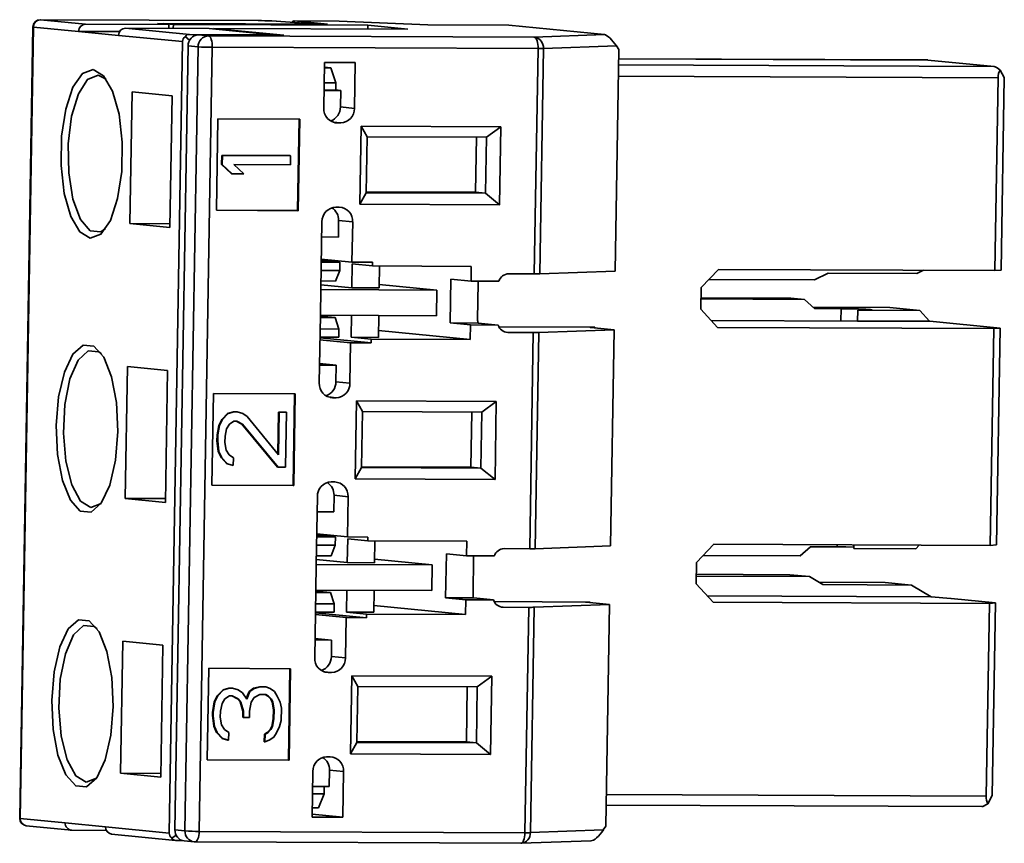
# Model space of a CAD drawing. Units: millimetres. Extents: x 334 to 1236, y 1411 to 2005.
# Drawn here: x 457 to 484, y 1496 to 1519 of the extents above; entities that cross this region are included whole.
import ezdxf

# ---------------------------------------------------------------- set-up
doc = ezdxf.new("R2010")
doc.units = ezdxf.units.MM
doc.layers.get('0').update_dxf_attribs({"lineweight": 18})

msp = doc.modelspace()

# ---------------------------------------------------------------- linework, layer by layer
at = {"color": 7, "linetype": 'Continuous', "lineweight": 35}
for p, q in [((463.974, 1518.804), (458.027, 1518.829)), ((458.027, 1518.829), (458.029, 1518.828)), ((458.029, 1518.828), (459.259, 1518.708)), ((463.977, 1518.804), (458.029, 1518.828)), ((461.225, 1518.729), (465.553, 1518.711)), ((461.225, 1518.729), (461.539, 1518.698)), ((463.977, 1518.804), (463.974, 1518.804)), ((464.339, 1518.794), (465.485, 1518.718)), ((464.349, 1518.794), (464.339, 1518.794)), ((465.463, 1518.72), (464.349, 1518.794)), ((466.184, 1518.791), (464.949, 1518.797)), ((466.182, 1518.791), (464.953, 1518.796)), ((465.867, 1518.707), (464.953, 1518.796)), ((466.182, 1518.791), (468.601, 1518.685)), ((468.604, 1518.685), (466.184, 1518.791)), ((457.826, 1518.632), (457.466, 1497.046)), ((457.84, 1518.629), (457.479, 1497.043)), ((459.069, 1518.509), (457.84, 1518.629)), ((460.165, 1518.401), (459.069, 1518.509)), ((460.194, 1518.504), (459.069, 1518.509)), ((461.539, 1518.698), (459.259, 1518.708)), ((460.355, 1518.6), (462.096, 1518.429)), ((460.355, 1518.6), (462.635, 1518.591)), ((461.659, 1518.7), (461.399, 1518.725)), ((461.399, 1518.725), (465.867, 1518.707)), ((461.399, 1518.725), (461.399, 1518.712)), ((461.537, 1518.595), (461.539, 1518.698)), ((461.659, 1518.7), (461.657, 1518.595)), ((466.964, 1518.678), (461.659, 1518.7)), ((464.376, 1518.42), (462.635, 1518.591)), ((462.754, 1518.579), (462.755, 1518.592)), ((464.669, 1518.404), (462.755, 1518.592)), ((468.06, 1518.57), (462.755, 1518.592)), ((465.553, 1518.711), (465.485, 1518.718)), ((465.553, 1518.711), (465.553, 1518.708)), ((466.962, 1518.575), (466.964, 1518.678)), ((468.06, 1518.57), (466.964, 1518.678)), ((470.816, 1518.676), (468.601, 1518.685)), ((470.812, 1518.676), (468.603, 1518.685)), ((470.816, 1518.676), (473.419, 1518.421)), ((461.906, 1518.23), (460.165, 1518.401)), ((461.906, 1518.23), (461.546, 1496.644)), ((461.985, 1518.369), (462.103, 1518.273)), ((464.376, 1518.42), (462.096, 1518.429)), ((462.342, 1518.414), (462.616, 1518.387)), ((462.342, 1518.414), (464.669, 1518.404)), ((462.616, 1518.387), (471.505, 1518.35)), ((464.381, 1518.405), (464.376, 1518.42)), ((473.419, 1518.421), (471.505, 1518.35)), ((462.058, 1518.115), (461.701, 1496.729)), ((461.975, 1496.702), (462.332, 1518.088)), ((462.332, 1518.088), (462.058, 1518.115)), ((462.721, 1518.076), (462.364, 1496.69)), ((471.609, 1518.04), (462.721, 1518.076)), ((471.507, 1511.894), (471.609, 1518.04)), ((471.757, 1518.041), (471.654, 1511.895)), ((473.747, 1518.114), (471.757, 1518.041)), ((473.709, 1511.971), (473.81, 1518.017)), ((473.81, 1518.017), (473.747, 1518.114)), ((465.765, 1516.415), (465.786, 1517.664)), ((465.786, 1517.664), (466.623, 1517.661)), ((466.623, 1517.661), (466.603, 1516.411)), ((482.245, 1517.73), (473.806, 1517.764)), ((484.057, 1517.552), (482.249, 1517.729)), ((465.783, 1517.518), (465.953, 1517.517)), ((465.784, 1517.534), (465.953, 1517.517)), ((466.093, 1517.103), (465.953, 1517.517)), ((484.331, 1517.251), (484.215, 1517.456)), ((484.162, 1517.241), (484.074, 1511.986)), ((484.331, 1517.251), (484.244, 1511.996)), ((460.469, 1513.266), (460.53, 1516.864)), ((461.626, 1516.756), (460.53, 1516.864)), ((465.773, 1516.905), (466.089, 1516.903)), ((466.226, 1516.899), (465.773, 1516.901)), ((465.776, 1517.105), (466.093, 1517.103)), ((466.093, 1517.103), (466.089, 1516.903)), ((466.226, 1516.899), (466.09, 1516.912)), ((466.226, 1516.899), (466.219, 1516.449)), ((461.566, 1513.159), (461.626, 1516.756)), ((466.219, 1516.449), (466.603, 1516.411)), ((462.833, 1513.629), (462.875, 1516.127)), ((462.875, 1516.127), (465.108, 1516.118)), ((465.09, 1516.118), (465.048, 1513.621)), ((465.108, 1516.118), (465.067, 1513.619)), ((466.224, 1516.013), (466.13, 1516.014)), ((466.781, 1515.926), (466.745, 1513.797)), ((470.596, 1515.91), (466.781, 1515.926)), ((466.781, 1515.926), (466.945, 1515.636)), ((470.596, 1515.91), (470.203, 1515.622)), ((470.561, 1513.782), (470.596, 1515.91)), ((466.945, 1515.636), (466.92, 1514.107)), ((470.203, 1515.622), (466.945, 1515.636)), ((469.903, 1514.12), (469.928, 1515.623)), ((470.177, 1514.093), (470.203, 1515.622)), ((462.979, 1515.129), (462.975, 1514.879)), ((464.841, 1515.121), (462.979, 1515.129)), ((462.979, 1515.129), (462.998, 1515.127)), ((462.998, 1515.127), (462.993, 1514.877)), ((464.859, 1515.119), (462.998, 1515.127)), ((464.841, 1515.121), (464.859, 1515.119)), ((464.855, 1514.87), (464.859, 1515.119)), ((462.975, 1514.879), (463.248, 1514.628)), ((462.975, 1514.879), (462.993, 1514.877)), ((463.266, 1514.626), (462.993, 1514.877)), ((463.31, 1514.876), (464.855, 1514.87)), ((463.31, 1514.876), (463.583, 1514.625)), ((463.248, 1514.628), (463.266, 1514.626)), ((463.266, 1514.626), (463.583, 1514.625)), ((466.745, 1513.797), (466.92, 1514.107)), ((466.92, 1514.132), (469.903, 1514.12)), ((466.92, 1514.107), (470.177, 1514.093)), ((469.903, 1514.12), (470.177, 1514.093)), ((470.561, 1513.782), (470.177, 1514.093)), ((465.048, 1513.621), (462.833, 1513.63)), ((465.067, 1513.619), (462.833, 1513.629)), ((466.092, 1513.715), (466.185, 1513.715)), ((466.745, 1513.797), (470.561, 1513.782)), ((465.048, 1513.621), (465.067, 1513.619)), ((460.469, 1513.266), (461.566, 1513.159)), ((460.469, 1513.266), (461.567, 1513.262)), ((465.682, 1511.468), (465.713, 1513.317)), ((466.167, 1513.351), (466.16, 1512.901)), ((466.551, 1513.313), (466.167, 1513.351)), ((466.551, 1513.313), (466.532, 1512.214)), ((466.16, 1512.901), (465.706, 1512.903)), ((466.532, 1512.214), (465.696, 1512.296)), ((465.695, 1512.217), (466.204, 1512.215)), ((465.696, 1512.265), (466.204, 1512.215)), ((466.204, 1512.215), (466.2, 1511.99)), ((466.53, 1511.516), (466.541, 1512.166)), ((466.532, 1512.214), (467.091, 1512.212)), ((466.541, 1512.166), (467.089, 1512.112)), ((467.091, 1512.212), (467.089, 1512.112)), ((467.089, 1512.112), (469.788, 1512.101)), ((467.285, 1512.111), (467.275, 1511.513)), ((469.788, 1512.101), (469.782, 1511.701)), ((476.062, 1511.52), (476.535, 1512.018)), ((476.535, 1512.018), (484.074, 1511.986)), ((465.691, 1511.992), (466.2, 1511.99)), ((466.2, 1511.99), (466.085, 1511.701)), ((469.214, 1510.556), (469.234, 1511.755)), ((469.234, 1511.755), (469.782, 1511.701)), ((470.809, 1511.897), (471.507, 1511.894)), ((471.654, 1511.895), (473.709, 1511.971)), ((476.275, 1511.744), (479.149, 1511.733)), ((479.521, 1511.914), (479.149, 1511.733)), ((479.521, 1511.914), (481.941, 1511.904)), ((481.941, 1511.904), (482.127, 1511.994)), ((484.074, 1511.986), (484.244, 1511.996)), ((465.684, 1511.599), (466.53, 1511.516)), ((466.085, 1511.701), (465.686, 1511.703)), ((467.275, 1511.513), (466.53, 1511.516)), ((467.276, 1511.609), (468.847, 1511.455)), ((469.782, 1511.701), (470.542, 1511.698)), ((469.976, 1511.652), (469.96, 1510.652)), ((476.062, 1511.52), (476.052, 1510.937)), ((465.671, 1510.769), (465.682, 1511.468)), ((468.847, 1511.455), (465.682, 1511.468)), ((468.847, 1511.455), (468.835, 1510.755)), ((476.056, 1511.212), (478.877, 1511.2)), ((478.511, 1511.236), (476.057, 1511.246)), ((478.511, 1511.236), (478.877, 1511.2)), ((478.877, 1511.2), (479.148, 1510.949)), ((481.206, 1510.975), (479.111, 1510.984)), ((479.878, 1510.946), (479.148, 1510.949)), ((481.206, 1510.975), (482.025, 1510.895)), ((465.64, 1508.92), (465.671, 1510.769)), ((465.67, 1510.741), (466.069, 1510.702)), ((465.67, 1510.703), (466.069, 1510.702)), ((465.671, 1510.769), (468.835, 1510.755)), ((466.069, 1510.702), (466.173, 1510.391)), ((466.508, 1510.167), (466.518, 1510.765)), ((467.262, 1510.762), (467.252, 1510.164)), ((476.509, 1510.435), (476.052, 1510.937)), ((480.331, 1510.902), (480.326, 1510.61)), ((482.025, 1510.895), (480.331, 1510.902)), ((482.025, 1510.895), (482.291, 1510.602)), ((469.214, 1510.556), (469.762, 1510.502)), ((469.974, 1510.552), (469.214, 1510.556)), ((469.762, 1510.502), (469.755, 1510.102)), ((470.522, 1510.499), (469.762, 1510.502)), ((470.522, 1510.499), (469.974, 1510.552)), ((473.158, 1510.441), (470.541, 1510.452)), ((473.045, 1510.434), (473.683, 1510.372)), ((476.335, 1510.626), (480.326, 1510.61)), ((476.509, 1510.435), (484.048, 1510.404)), ((482.291, 1510.602), (480.326, 1510.61)), ((482.291, 1510.602), (482.299, 1510.602)), ((484.217, 1510.414), (482.299, 1510.602)), ((484.048, 1510.404), (483.949, 1504.491)), ((484.048, 1510.404), (484.217, 1510.414)), ((484.217, 1510.414), (484.119, 1504.501)), ((467.054, 1510.013), (465.66, 1510.15)), ((465.661, 1510.168), (466.169, 1510.166)), ((466.173, 1510.391), (465.664, 1510.393)), ((466.169, 1510.166), (466.173, 1510.391)), ((466.508, 1510.167), (467.056, 1510.113)), ((467.252, 1510.164), (466.508, 1510.167)), ((469.755, 1510.102), (467.255, 1510.347)), ((470.782, 1510.298), (471.48, 1510.295)), ((471.381, 1504.399), (471.48, 1510.295)), ((471.628, 1510.296), (471.529, 1504.4)), ((473.683, 1510.372), (471.628, 1510.296)), ((473.584, 1504.476), (473.683, 1510.372)), ((465.659, 1510.098), (466.496, 1510.016)), ((466.496, 1510.016), (466.477, 1508.916)), ((467.054, 1510.013), (466.496, 1510.016)), ((467.056, 1510.113), (467.054, 1510.013)), ((469.755, 1510.102), (467.056, 1510.113)), ((460.344, 1505.771), (460.404, 1509.369)), ((461.5, 1509.261), (460.404, 1509.369)), ((465.648, 1509.405), (466.101, 1509.404)), ((466.101, 1509.404), (465.649, 1509.448)), ((466.094, 1508.954), (466.101, 1509.404)), ((461.44, 1505.664), (461.5, 1509.261)), ((466.094, 1508.954), (466.477, 1508.916)), ((462.75, 1508.632), (462.708, 1506.133)), ((462.75, 1508.632), (464.983, 1508.623)), ((464.923, 1506.126), (464.965, 1508.623)), ((464.942, 1506.124), (464.983, 1508.623)), ((466.098, 1508.518), (466.005, 1508.518)), ((466.655, 1508.431), (466.62, 1506.302)), ((470.471, 1508.415), (466.655, 1508.431)), ((466.655, 1508.431), (466.82, 1508.141)), ((470.471, 1508.415), (470.078, 1508.127)), ((470.436, 1506.286), (470.471, 1508.415)), ((463.139, 1508.091), (462.978, 1507.925)), ((463.157, 1508.089), (462.996, 1507.923)), ((463.298, 1508.132), (463.139, 1508.091)), ((463.139, 1508.091), (463.157, 1508.089)), ((463.316, 1508.13), (463.157, 1508.089)), ((463.377, 1508.131), (463.298, 1508.132)), ((463.298, 1508.132), (463.316, 1508.13)), ((463.396, 1508.129), (463.316, 1508.13)), ((463.377, 1508.131), (463.396, 1508.129)), ((463.553, 1508.087), (463.396, 1508.129)), ((463.671, 1508.003), (463.553, 1508.087)), ((464.525, 1506.959), (463.671, 1508.003)), ((464.526, 1508.127), (464.507, 1506.981)), ((464.544, 1508.125), (464.525, 1506.959)), ((464.724, 1508.126), (464.526, 1508.127)), ((464.526, 1508.127), (464.544, 1508.125)), ((464.742, 1508.124), (464.544, 1508.125)), ((464.717, 1506.625), (464.742, 1508.124)), ((464.724, 1508.126), (464.742, 1508.124)), ((466.794, 1506.612), (466.82, 1508.141)), ((470.078, 1508.127), (466.82, 1508.141)), ((469.803, 1508.128), (469.778, 1506.625)), ((470.052, 1506.598), (470.078, 1508.127)), ((462.896, 1507.758), (462.852, 1507.509)), ((462.914, 1507.757), (462.87, 1507.507)), ((462.978, 1507.925), (462.896, 1507.758)), ((462.896, 1507.758), (462.914, 1507.757)), ((462.996, 1507.923), (462.914, 1507.757)), ((462.978, 1507.925), (462.996, 1507.923)), ((463.111, 1507.673), (463.192, 1507.797)), ((463.192, 1507.797), (463.312, 1507.88)), ((463.312, 1507.88), (463.391, 1507.88)), ((463.376, 1507.88), (463.53, 1507.797)), ((463.391, 1507.88), (463.548, 1507.796)), ((463.53, 1507.797), (464.501, 1506.627)), ((463.53, 1507.797), (463.548, 1507.796)), ((463.548, 1507.796), (464.519, 1506.626)), ((462.852, 1507.509), (462.849, 1507.342)), ((462.852, 1507.509), (462.87, 1507.507)), ((462.87, 1507.507), (462.868, 1507.34)), ((463.065, 1507.298), (463.068, 1507.465)), ((463.068, 1507.465), (463.111, 1507.673)), ((462.849, 1507.342), (462.884, 1507.051)), ((462.849, 1507.342), (462.868, 1507.34)), ((462.868, 1507.34), (462.902, 1507.049)), ((463.101, 1507.09), (463.065, 1507.298)), ((462.884, 1507.051), (462.96, 1506.884)), ((462.884, 1507.051), (462.902, 1507.049)), ((462.902, 1507.049), (462.979, 1506.882)), ((463.178, 1506.964), (463.101, 1507.09)), ((463.296, 1506.881), (463.178, 1506.964)), ((462.96, 1506.884), (463.116, 1506.716)), ((462.96, 1506.884), (462.979, 1506.882)), ((462.979, 1506.882), (463.134, 1506.715)), ((463.116, 1506.716), (463.274, 1506.674)), ((463.116, 1506.716), (463.134, 1506.715)), ((463.134, 1506.715), (463.292, 1506.672)), ((463.274, 1506.674), (463.292, 1506.672)), ((463.292, 1506.672), (463.296, 1506.881)), ((464.501, 1506.627), (464.519, 1506.626)), ((464.519, 1506.626), (464.717, 1506.625)), ((466.62, 1506.302), (466.794, 1506.612)), ((470.052, 1506.598), (466.794, 1506.612)), ((469.778, 1506.625), (466.795, 1506.637)), ((470.052, 1506.598), (469.778, 1506.625)), ((470.436, 1506.286), (470.052, 1506.598)), ((462.708, 1506.135), (464.923, 1506.126)), ((462.708, 1506.133), (464.942, 1506.124)), ((464.923, 1506.126), (464.942, 1506.124)), ((466.06, 1506.22), (465.967, 1506.22)), ((470.436, 1506.286), (466.62, 1506.302)), ((466.042, 1505.856), (466.034, 1505.406)), ((466.426, 1505.818), (466.042, 1505.856)), ((459.408, 1505.526), (459.685, 1505.635)), ((460.344, 1505.771), (461.44, 1505.664)), ((460.344, 1505.771), (461.442, 1505.767)), ((465.588, 1505.822), (465.557, 1503.973)), ((466.407, 1504.719), (466.426, 1505.818)), ((465.581, 1505.408), (466.034, 1505.406)), ((465.57, 1504.77), (466.079, 1504.72)), ((465.571, 1504.801), (466.407, 1504.719)), ((465.566, 1504.497), (466.075, 1504.495)), ((465.57, 1504.722), (466.079, 1504.72)), ((466.075, 1504.495), (465.96, 1504.206)), ((466.079, 1504.72), (466.075, 1504.495)), ((466.416, 1504.671), (466.405, 1504.021)), ((466.966, 1504.717), (466.407, 1504.719)), ((466.416, 1504.671), (466.964, 1504.617)), ((466.964, 1504.617), (466.966, 1504.717)), ((469.663, 1504.606), (466.964, 1504.617)), ((467.15, 1504.018), (467.16, 1504.616)), ((469.656, 1504.206), (469.663, 1504.606)), ((475.936, 1504.025), (476.41, 1504.522)), ((476.41, 1504.522), (483.949, 1504.491)), ((480.224, 1504.507), (480.222, 1504.406)), ((482.012, 1504.499), (481.916, 1504.399)), ((483.949, 1504.491), (484.119, 1504.501)), ((469.108, 1504.26), (469.088, 1503.06)), ((469.108, 1504.26), (469.656, 1504.206)), ((470.684, 1504.402), (471.381, 1504.399)), ((471.529, 1504.4), (473.584, 1504.476)), ((479.039, 1504.453), (478.76, 1504.205)), ((479.769, 1504.45), (479.039, 1504.453)), ((481.916, 1504.399), (480.222, 1504.406)), ((465.557, 1503.973), (465.545, 1503.273)), ((468.722, 1503.96), (465.557, 1503.973)), ((466.405, 1504.021), (465.559, 1504.104)), ((465.96, 1504.206), (465.561, 1504.208)), ((467.15, 1504.018), (466.405, 1504.021)), ((467.151, 1504.114), (468.722, 1503.96)), ((468.722, 1503.96), (468.71, 1503.26)), ((470.417, 1504.203), (469.656, 1504.206)), ((469.835, 1503.157), (469.851, 1504.157)), ((475.936, 1504.025), (475.927, 1503.442)), ((476.118, 1504.215), (478.76, 1504.205)), ((475.931, 1503.701), (478.478, 1503.69)), ((479.014, 1503.638), (478.478, 1503.69)), ((476.384, 1502.94), (475.927, 1503.442)), ((479.014, 1503.638), (475.93, 1503.651)), ((479.379, 1503.419), (479.014, 1503.638)), ((481.081, 1503.48), (479.266, 1503.487)), ((479.379, 1503.419), (481.799, 1503.409)), ((481.081, 1503.48), (481.799, 1503.409)), ((465.545, 1503.273), (465.515, 1501.425)), ((465.544, 1503.208), (465.943, 1503.207)), ((465.545, 1503.273), (468.71, 1503.26)), ((465.545, 1503.246), (465.943, 1503.207)), ((465.943, 1503.207), (466.048, 1502.896)), ((466.393, 1503.27), (466.383, 1502.672)), ((467.127, 1502.669), (467.137, 1503.267)), ((482.332, 1503.09), (481.799, 1503.409)), ((466.048, 1502.896), (465.539, 1502.898)), ((466.044, 1502.671), (466.048, 1502.896)), ((469.088, 1503.06), (469.636, 1503.007)), ((469.088, 1503.06), (469.849, 1503.057)), ((469.63, 1502.607), (469.636, 1503.007)), ((469.636, 1503.007), (470.397, 1503.004)), ((470.397, 1503.004), (469.849, 1503.057)), ((470.416, 1502.956), (473.033, 1502.946)), ((472.92, 1502.939), (473.558, 1502.877)), ((482.332, 1503.09), (476.224, 1503.116)), ((476.384, 1502.94), (483.923, 1502.909)), ((482.332, 1503.09), (482.87, 1503.038)), ((482.877, 1503.038), (482.87, 1503.038)), ((482.877, 1503.038), (484.092, 1502.919)), ((483.835, 1497.654), (483.923, 1502.909)), ((483.923, 1502.909), (484.092, 1502.919)), ((484.004, 1497.664), (484.092, 1502.919)), ((465.535, 1502.673), (466.044, 1502.671)), ((466.929, 1502.518), (465.535, 1502.655)), ((466.383, 1502.672), (466.931, 1502.618)), ((466.383, 1502.672), (467.127, 1502.669)), ((466.929, 1502.518), (466.931, 1502.618)), ((466.931, 1502.618), (469.63, 1502.607)), ((469.63, 1502.607), (467.13, 1502.852)), ((470.657, 1502.803), (471.355, 1502.8)), ((471.252, 1496.654), (471.355, 1502.8)), ((471.502, 1502.801), (471.4, 1496.655)), ((473.558, 1502.877), (471.502, 1502.801)), ((473.558, 1502.877), (473.457, 1496.831)), ((466.371, 1502.52), (465.534, 1502.602)), ((466.352, 1501.421), (466.371, 1502.52)), ((466.371, 1502.52), (466.929, 1502.518)), ((460.219, 1498.276), (460.279, 1501.874)), ((461.375, 1501.766), (460.279, 1501.874)), ((465.523, 1501.953), (465.976, 1501.908)), ((465.976, 1501.908), (465.523, 1501.91)), ((465.969, 1501.459), (465.976, 1501.908)), ((461.315, 1498.168), (461.375, 1501.766)), ((465.969, 1501.459), (466.352, 1501.421)), ((462.624, 1501.137), (462.583, 1498.638)), ((464.858, 1501.127), (462.624, 1501.137)), ((464.798, 1498.631), (464.84, 1501.128)), ((464.816, 1498.629), (464.858, 1501.127)), ((465.88, 1501.023), (465.973, 1501.023)), ((466.495, 1498.807), (466.53, 1500.936)), ((466.53, 1500.936), (470.346, 1500.92)), ((466.53, 1500.936), (466.695, 1500.645)), ((470.346, 1500.92), (469.952, 1500.632)), ((470.346, 1500.92), (470.311, 1498.791)), ((463.013, 1500.554), (462.852, 1500.388)), ((463.031, 1500.552), (462.87, 1500.386)), ((463.172, 1500.595), (463.013, 1500.554)), ((463.013, 1500.554), (463.031, 1500.552)), ((463.191, 1500.593), (463.031, 1500.552)), ((463.252, 1500.594), (463.172, 1500.595)), ((463.172, 1500.595), (463.191, 1500.593)), ((463.27, 1500.593), (463.191, 1500.593)), ((463.252, 1500.594), (463.27, 1500.593)), ((463.428, 1500.55), (463.27, 1500.593)), ((463.545, 1500.467), (463.428, 1500.55)), ((463.661, 1500.3), (463.545, 1500.467)), ((463.725, 1500.509), (463.649, 1500.317)), ((463.744, 1500.507), (463.661, 1500.3)), ((463.846, 1500.592), (463.725, 1500.509)), ((463.725, 1500.509), (463.744, 1500.507)), ((463.864, 1500.59), (463.744, 1500.507)), ((464.005, 1500.633), (463.846, 1500.592)), ((463.846, 1500.592), (463.864, 1500.59)), ((464.023, 1500.631), (463.864, 1500.59)), ((464.163, 1500.632), (464.005, 1500.633)), ((464.005, 1500.633), (464.023, 1500.631)), ((464.181, 1500.631), (464.023, 1500.631)), ((464.163, 1500.632), (464.181, 1500.631)), ((464.3, 1500.588), (464.181, 1500.631)), ((464.417, 1500.505), (464.3, 1500.588)), ((464.494, 1500.379), (464.417, 1500.505)), ((466.669, 1499.116), (466.695, 1500.645)), ((466.695, 1500.645), (469.952, 1500.632)), ((469.678, 1500.633), (469.653, 1499.13)), ((469.952, 1500.632), (469.927, 1499.103)), ((462.77, 1500.222), (462.726, 1499.93)), ((462.788, 1500.22), (462.744, 1499.929)), ((462.852, 1500.388), (462.77, 1500.222)), ((462.77, 1500.222), (462.788, 1500.22)), ((462.87, 1500.386), (462.788, 1500.22)), ((462.852, 1500.388), (462.87, 1500.386)), ((462.986, 1500.177), (463.067, 1500.302)), ((463.067, 1500.302), (463.187, 1500.385)), ((463.187, 1500.385), (463.266, 1500.384)), ((463.251, 1500.385), (463.405, 1500.302)), ((463.266, 1500.384), (463.423, 1500.301)), ((463.405, 1500.302), (463.483, 1500.219)), ((463.405, 1500.302), (463.423, 1500.301)), ((463.423, 1500.301), (463.501, 1500.217)), ((463.483, 1500.219), (463.558, 1499.969)), ((463.483, 1500.219), (463.501, 1500.217)), ((463.501, 1500.217), (463.576, 1499.967)), ((463.735, 1499.966), (463.778, 1500.216)), ((463.778, 1500.216), (463.86, 1500.34)), ((463.86, 1500.34), (464.019, 1500.423)), ((464.019, 1500.423), (464.178, 1500.422)), ((464.163, 1500.422), (464.238, 1500.382)), ((464.178, 1500.422), (464.256, 1500.38)), ((464.238, 1500.382), (464.316, 1500.299)), ((464.238, 1500.382), (464.256, 1500.38)), ((464.256, 1500.38), (464.334, 1500.297)), ((464.316, 1500.299), (464.354, 1500.215)), ((464.316, 1500.299), (464.334, 1500.297)), ((464.334, 1500.297), (464.372, 1500.213)), ((464.354, 1500.215), (464.39, 1500.007)), ((464.354, 1500.215), (464.372, 1500.213)), ((464.372, 1500.213), (464.409, 1500.005)), ((464.57, 1500.213), (464.494, 1500.379)), ((464.607, 1500.046), (464.57, 1500.213)), ((462.726, 1499.93), (462.724, 1499.847)), ((462.726, 1499.93), (462.744, 1499.929)), ((462.744, 1499.929), (462.742, 1499.845)), ((462.94, 1499.803), (462.943, 1499.969)), ((462.943, 1499.969), (462.986, 1500.177)), ((463.558, 1499.969), (463.555, 1499.802)), ((463.558, 1499.969), (463.576, 1499.967)), ((463.576, 1499.967), (463.573, 1499.8)), ((463.732, 1499.8), (463.735, 1499.966)), ((464.39, 1500.007), (464.386, 1499.757)), ((464.39, 1500.007), (464.409, 1500.005)), ((464.409, 1500.005), (464.404, 1499.755)), ((464.602, 1499.713), (464.607, 1500.046)), ((462.724, 1499.847), (462.759, 1499.555)), ((462.724, 1499.847), (462.742, 1499.845)), ((462.742, 1499.845), (462.777, 1499.554)), ((462.976, 1499.594), (462.94, 1499.803)), ((463.555, 1499.802), (463.573, 1499.8)), ((463.573, 1499.8), (463.732, 1499.8)), ((464.386, 1499.757), (464.343, 1499.549)), ((464.404, 1499.755), (464.361, 1499.547)), ((464.386, 1499.757), (464.404, 1499.755)), ((464.559, 1499.546), (464.602, 1499.713)), ((462.759, 1499.555), (462.835, 1499.389)), ((462.759, 1499.555), (462.777, 1499.554)), ((462.777, 1499.554), (462.854, 1499.387)), ((462.835, 1499.389), (462.991, 1499.221)), ((462.835, 1499.389), (462.854, 1499.387)), ((462.854, 1499.387), (463.009, 1499.22)), ((463.053, 1499.469), (462.976, 1499.594)), ((463.17, 1499.385), (463.053, 1499.469)), ((463.167, 1499.177), (463.17, 1499.385)), ((464.302, 1499.466), (464.221, 1499.383)), ((464.32, 1499.464), (464.24, 1499.381)), ((464.343, 1499.549), (464.302, 1499.466)), ((464.302, 1499.466), (464.32, 1499.464)), ((464.361, 1499.547), (464.32, 1499.464)), ((464.343, 1499.549), (464.361, 1499.547)), ((464.477, 1499.38), (464.559, 1499.546)), ((462.991, 1499.221), (463.149, 1499.179)), ((462.991, 1499.221), (463.009, 1499.22)), ((463.009, 1499.22), (463.167, 1499.177)), ((463.149, 1499.179), (463.167, 1499.177)), ((464.142, 1499.342), (464.138, 1499.133)), ((464.138, 1499.133), (464.156, 1499.132)), ((464.221, 1499.383), (464.142, 1499.342)), ((464.142, 1499.342), (464.16, 1499.34)), ((464.16, 1499.34), (464.156, 1499.132)), ((464.156, 1499.132), (464.276, 1499.173)), ((464.24, 1499.381), (464.16, 1499.34)), ((464.221, 1499.383), (464.24, 1499.381)), ((464.276, 1499.173), (464.396, 1499.255)), ((464.396, 1499.255), (464.477, 1499.38)), ((466.495, 1498.807), (466.669, 1499.116)), ((469.927, 1499.103), (466.669, 1499.116)), ((469.653, 1499.13), (466.67, 1499.142)), ((469.927, 1499.103), (469.653, 1499.13)), ((470.311, 1498.791), (469.927, 1499.103)), ((462.583, 1498.64), (464.798, 1498.631)), ((462.583, 1498.638), (464.816, 1498.629)), ((464.798, 1498.631), (464.816, 1498.629)), ((465.935, 1498.724), (465.842, 1498.725)), ((470.311, 1498.791), (466.495, 1498.807)), ((465.463, 1498.327), (465.442, 1497.077)), ((465.909, 1497.911), (465.917, 1498.361)), ((466.3, 1498.323), (465.917, 1498.361)), ((466.28, 1497.074), (466.3, 1498.323)), ((459.282, 1498.031), (459.56, 1498.14)), ((460.219, 1498.276), (461.315, 1498.168)), ((460.219, 1498.276), (461.317, 1498.271)), ((465.909, 1497.911), (465.456, 1497.913)), ((465.772, 1497.912), (465.769, 1497.716)), ((465.769, 1497.716), (465.453, 1497.717)), ((465.616, 1497.331), (465.769, 1497.716)), ((484.004, 1497.664), (483.881, 1497.445)), ((465.616, 1497.331), (465.446, 1497.331)), ((473.466, 1497.407), (483.724, 1497.365)), ((457.479, 1497.043), (458.709, 1496.923)), ((465.442, 1497.077), (466.28, 1497.074)), ((465.443, 1497.156), (466.28, 1497.074)), ((457.646, 1496.844), (458.875, 1496.723)), ((458.709, 1496.923), (459.805, 1496.815)), ((459.827, 1496.718), (458.892, 1496.722)), ((459.805, 1496.815), (461.546, 1496.644)), ((461.701, 1496.729), (461.975, 1496.702)), ((471.4, 1496.655), (473.39, 1496.728)), ((473.457, 1496.831), (473.39, 1496.728)), ((459.972, 1496.615), (461.713, 1496.444)), ((461.62, 1496.501), (461.734, 1496.584)), ((461.89, 1496.443), (461.729, 1496.444)), ((462.364, 1496.69), (471.252, 1496.654)), ((471.153, 1496.365), (473.061, 1496.435)), ((461.951, 1496.429), (462.225, 1496.403)), ((462.253, 1496.401), (462.249, 1496.401)), ((462.253, 1496.401), (471.141, 1496.364))]:
    msp.add_line(p, q, dxfattribs=at)
at = {"color": 8, "linetype": 'Continuous', "lineweight": 35}
for p, q in [((482.249, 1517.729), (473.806, 1517.764)), ((473.803, 1517.594), (484.057, 1517.552)), ((484.162, 1517.241), (473.798, 1517.284)), ((466.224, 1516.013), (466.016, 1516.034)), ((466.066, 1516.02), (466.13, 1516.014)), ((479.872, 1510.612), (479.878, 1510.946)), ((473.158, 1510.441), (473.158, 1510.423)), ((470.734, 1510.302), (470.782, 1510.298)), ((466.098, 1508.518), (465.891, 1508.538)), ((465.941, 1508.525), (466.005, 1508.518)), ((479.769, 1504.45), (479.77, 1504.509)), ((473.033, 1502.946), (473.033, 1502.928)), ((470.608, 1502.807), (470.657, 1502.803)), ((465.973, 1501.023), (465.766, 1501.043)), ((465.816, 1501.03), (465.88, 1501.023)), ((473.471, 1497.697), (483.835, 1497.654))]:
    msp.add_line(p, q, dxfattribs=at)
for points in [[(457.84, 1518.629), (457.829, 1518.631), (457.826, 1518.632)], [(457.466, 1497.046), (457.469, 1497.045), (457.479, 1497.043)], [(462.364, 1496.69), (462.361, 1496.632), (462.354, 1496.576), (462.343, 1496.526), (462.328, 1496.482), (462.311, 1496.446), (462.292, 1496.42), (462.271, 1496.405), (462.253, 1496.401)], [(471.141, 1496.364), (471.159, 1496.368), (471.18, 1496.383), (471.199, 1496.409), (471.216, 1496.445), (471.231, 1496.489), (471.242, 1496.54), (471.249, 1496.595), (471.252, 1496.654)]]:
    msp.add_lwpolyline(points, dxfattribs=at)
at = {"color": 7, "linetype": 'Continuous', "lineweight": 35}
for points in [[(462.616, 1518.387), (462.638, 1518.379), (462.658, 1518.36), (462.677, 1518.331), (462.692, 1518.292), (462.705, 1518.245), (462.715, 1518.192), (462.72, 1518.135), (462.721, 1518.076)], [(471.609, 1518.04), (471.608, 1518.098), (471.603, 1518.155), (471.593, 1518.208), (471.581, 1518.255), (471.565, 1518.294), (471.546, 1518.323), (471.526, 1518.342), (471.505, 1518.35)], [(459.467, 1517.469), (459.178, 1517.358), (458.918, 1516.984), (458.72, 1516.391), (458.608, 1515.65), (458.595, 1514.852), (458.682, 1514.092), (458.859, 1513.462), (459.105, 1513.038), (459.391, 1512.872), (459.68, 1512.982), (459.94, 1513.356), (460.138, 1513.949), (460.25, 1514.69), (460.263, 1515.488), (460.176, 1516.248), (459.999, 1516.878), (459.752, 1517.302), (459.467, 1517.469)], [(459.827, 1517.207), (459.604, 1517.318), (459.318, 1517.201), (459.066, 1516.809), (458.881, 1516.196), (458.79, 1515.445), (458.803, 1514.656), (458.92, 1513.936), (459.125, 1513.383), (459.389, 1513.072), (459.678, 1513.043), (459.81, 1513.13)], [(480.331, 1510.902), (480.534, 1510.902), (480.673, 1510.906), (480.724, 1510.913), (480.681, 1510.921), (480.551, 1510.93), (480.352, 1510.938), (480.116, 1510.943), (479.878, 1510.946)], [(473.158, 1510.441), (473.123, 1510.441), (473.093, 1510.44), (473.067, 1510.44), (473.048, 1510.439), (473.036, 1510.438), (473.031, 1510.437), (473.034, 1510.436), (473.045, 1510.434)], [(460.144, 1507.593), (460.107, 1508.384), (459.972, 1509.089), (459.757, 1509.624), (459.488, 1509.924), (459.196, 1509.953), (458.917, 1509.707), (458.685, 1509.216), (458.527, 1508.539), (458.463, 1507.757), (458.501, 1506.966), (458.635, 1506.261), (458.85, 1505.726), (459.12, 1505.426), (459.412, 1505.397), (459.691, 1505.643), (459.923, 1506.134), (460.08, 1506.811), (460.144, 1507.593)], [(459.702, 1509.712), (459.623, 1509.772), (459.334, 1509.801), (459.06, 1509.542), (458.838, 1509.031), (458.698, 1508.337), (458.658, 1507.553), (458.724, 1506.786), (458.888, 1506.139), (459.126, 1505.699), (459.408, 1505.526)], [(479.769, 1504.45), (480.007, 1504.448), (480.223, 1504.443)], [(473.033, 1502.946), (472.998, 1502.946), (472.967, 1502.945), (472.942, 1502.945), (472.923, 1502.944), (472.911, 1502.943), (472.906, 1502.942), (472.909, 1502.941), (472.92, 1502.939)], [(460.019, 1500.097), (459.981, 1500.889), (459.847, 1501.594), (459.632, 1502.129), (459.362, 1502.429), (459.071, 1502.458), (458.792, 1502.212), (458.56, 1501.72), (458.402, 1501.043), (458.338, 1500.262), (458.376, 1499.471), (458.51, 1498.766), (458.725, 1498.231), (458.995, 1497.931), (459.287, 1497.902), (459.566, 1498.148), (459.798, 1498.639), (459.955, 1499.316), (460.019, 1500.097)], [(459.577, 1502.217), (459.498, 1502.277), (459.209, 1502.305), (458.935, 1502.047), (458.713, 1501.536), (458.573, 1500.841), (458.533, 1500.058), (458.599, 1499.291), (458.763, 1498.643), (459.001, 1498.204), (459.282, 1498.031)]]:
    msp.add_lwpolyline(points, dxfattribs=at)
for centre, radius, start, end in [((458.026, 1518.629), 0.2, 89.7634, 179.0434), ((458.036, 1518.632), 0.196, 91.9717, 180.8649), ((463.97, 1511.861), 6.943, 86.9591, 89.9473), ((464.957, 1518.728), 0.0685, 92.9869, 154.5048), ((459.266, 1518.512), 0.196, 91.9703, 180.8664), ((460.362, 1518.404), 0.196, 91.9703, 180.8664), ((462.353, 1518.12), 0.294, 91.9719, 180.8644), ((462.627, 1518.093), 0.294, 91.9724, 180.8646), ((471.47, 1518.065), 0.287, 355.2858, 83.1741), ((462.705, 1523.901), 5.825, 266.3318, 270.1588), ((471.642, 1522.018), 3.978, 269.5306, 271.6583), ((466.145, 1516.394), 0.381, 176.9246, 267.7501), ((465.819, 1516.446), 0.4, 288.612, 0.4183), ((466.21, 1516.405), 0.393, 271.9712, 0.8655), ((466.106, 1513.323), 0.392, 91.9704, 180.8663), ((465.769, 1513.364), 0.398, 358.0674, 57.0998), ((466.17, 1513.334), 0.381, 356.9268, 87.7474), ((470.814, 1511.611), 0.286, 91.1324, 162.2897), ((471.539, 1515.864), 3.97, 269.5286, 271.6603), ((470.299, 1511.646), 0.322, 170.3943, 179.0426), ((470.278, 1510.647), 0.318, 178.9964, 197.2825), ((470.789, 1510.575), 0.277, 195.9278, 268.6505), ((471.512, 1514.259), 3.964, 269.5284, 271.6634), ((466.02, 1508.899), 0.381, 176.9261, 267.7486), ((465.694, 1508.951), 0.4, 288.6109, 0.4196), ((466.085, 1508.91), 0.393, 271.972, 0.8646), ((465.98, 1505.828), 0.393, 91.9707, 180.866), ((465.644, 1505.869), 0.398, 358.0693, 57.0965), ((466.045, 1505.839), 0.381, 356.9254, 87.7488), ((470.689, 1504.116), 0.286, 91.1336, 162.2887), ((471.414, 1508.384), 3.985, 269.5326, 271.6564), ((470.173, 1504.151), 0.322, 170.3939, 179.0507), ((470.153, 1503.152), 0.318, 179.0074, 197.2708), ((470.663, 1503.08), 0.277, 195.9255, 268.6553), ((471.387, 1506.791), 3.991, 269.5355, 271.6562), ((465.895, 1501.404), 0.381, 176.9265, 267.7472), ((465.569, 1501.456), 0.4, 288.6104, 0.4193), ((465.96, 1501.415), 0.393, 271.9721, 0.8646), ((465.855, 1498.333), 0.392, 91.9705, 180.8662), ((465.519, 1498.374), 0.398, 358.069, 57.0968), ((465.92, 1498.344), 0.381, 356.9248, 87.7499), ((457.666, 1497.043), 0.2, 179.0434, 264.3954), ((458.899, 1496.912), 0.191, 176.9221, 267.7515), ((459.996, 1496.805), 0.192, 177.0442, 262.6005), ((461.988, 1496.714), 0.287, 177.0495, 262.5963), ((462.348, 1502.517), 5.827, 266.333, 270.1587), ((471.285, 1500.616), 3.963, 269.528, 271.6638), ((462.254, 1496.701), 0.3, 264.3954, 269.7634), ((471.142, 1496.664), 0.3, 269.7634, 272.1013)]:
    msp.add_arc(centre, radius, start, end, dxfattribs=at)
at = {"color": 8, "linetype": 'Continuous', "lineweight": 35}
for centre, radius, start, end in [((457.671, 1497.033), 0.192, 177.0452, 262.6016), ((462.262, 1496.687), 0.287, 177.0464, 262.5994), ((471.123, 1496.64), 0.277, 276.2974, 3.1297)]:
    msp.add_arc(centre, radius, start, end, dxfattribs=at)
at = {"color": 7, "linetype": 'Continuous', "lineweight": 35}
for centre, major_axis, ratio, start_param, end_param in [((462.166, 1518.222), (0.259, -0.013), 0.770507, 2.382609, 3.168007), ((462.166, 1518.222), (-0.157, 0.176), 0.68888, 5.728687, 6.514085), ((473.609, 1518.128), (-0.219, 0.286), 0.292047, 4.445455, 6.016251), ((484.331, 1517.251), (-0.291, 0.297), 0.173966, 5.293302, 6.0787), ((484.331, 1517.251), (0.015, 0.3), 0.563597, 0.846165, 1.631563), ((484.004, 1497.664), (0.015, 0.3), 0.563597, 1.631563, 2.416961), ((484.004, 1497.664), (0.299, 0.293), 0.204794, 3.311726, 4.097124), ((473.252, 1496.742), (0.223, 0.299), 0.325878, 3.335758, 4.906554), ((461.805, 1496.636), (0.259, -0.013), 0.770507, 3.168007, 3.953406), ((461.805, 1496.636), (0.173, 0.154), 0.671705, 2.997874, 3.783273)]:
    msp.add_ellipse(centre, major_axis=major_axis, ratio=ratio, start_param=start_param, end_param=end_param, dxfattribs=at)

doc.saveas('drawing.dxf')
